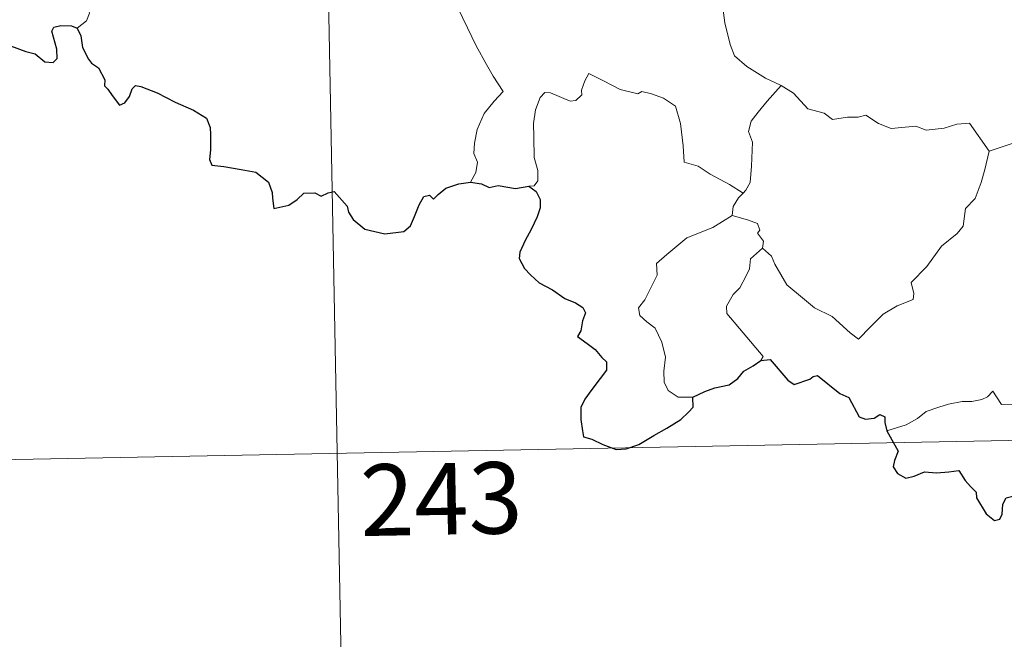
# Model space of a CAD drawing. Units: metres. Extents: x 626422 to 630932, y 4761593 to 4764646.
# Drawn here: x 626761 to 626864, y 4763513 to 4763578 of the extents above; entities that cross this region are included whole.
import ezdxf
from ezdxf.enums import TextEntityAlignment as Align

# ---------------------------------------------------------------- set-up
doc = ezdxf.new("R2010")
doc.units = ezdxf.units.M
doc.header["$MEASUREMENT"] = 0
doc.layers.add('Nivel 63', color=7, linetype='Continuous', lineweight=0)
doc.styles.add('Style-arial', font='arial.shx', dxfattribs={"bigfont": 'arialbig.shx'})

msp = doc.modelspace()

# ---------------------------------------------------------------- linework, layer by layer
at = {"layer": 'Nivel 63', "color": 7, "linetype": 'Continuous', "lineweight": 0}
for p, q in [((626791.68, 4763652.5), (626797.35, 4763351.39)), ((626862.34, 4763563.74), (626867.72, 4763565.53)), ((626705.68, 4763530.39), (627147.01, 4763538.7))]:
    msp.add_line(p, q, dxfattribs=at)
at = {"layer": 'Nivel 63', "color": 7, "linetype": 'Continuous', "lineweight": 0, "flags": 128}
for points in [[(626833.27, 4763588.38), (626832.42, 4763586.06), (626832.89, 4763584.68), (626833.37, 4763582.6), (626834.28, 4763579.55), (626834.62, 4763577.2), (626835.16, 4763574.92), (626835.62, 4763573.72), (626836.9, 4763572.6), (626838.89, 4763571.38), (626840.45, 4763570.67), (626840.51, 4763570.64)], [(626800.22, 4763584.6), (626800.38, 4763583.65), (626801.02, 4763582.65), (626802.05, 4763582), (626802.95, 4763581.5), (626804.62, 4763581.88), (626805.48, 4763580.78), (626806.56, 4763578.84), (626807.61, 4763576.67), (626808.53, 4763574.79), (626809.62, 4763572.84), (626810.3, 4763571.61), (626811.36, 4763570), (626810.43, 4763568.98), (626809.36, 4763567.69), (626808.62, 4763566.01), (626808.34, 4763564.56), (626808.3, 4763563.49), (626808.67, 4763562.6), (626808.51, 4763561.5), (626807.92, 4763560.5)], [(626766.7, 4763576.62), (626767.65, 4763577.42), (626767.99, 4763578.2), (626767.83, 4763578.78)], [(626836.54, 4763559.34), (626835.09, 4763560.23), (626833.06, 4763561.31), (626831.82, 4763562.18), (626830.36, 4763562.6), (626830.24, 4763564.31), (626829.96, 4763566.64), (626829.43, 4763568.46), (626828.17, 4763569.31), (626826.91, 4763569.75), (626825.91, 4763569.98), (626825.49, 4763569.76), (626823.63, 4763570.19), (626821.88, 4763571.11), (626820.33, 4763571.88), (626819.92, 4763571.12), (626819.59, 4763570.13), (626819.62, 4763569.65), (626818.98, 4763569.04), (626818.39, 4763568.98), (626816.32, 4763569.86), (626815.72, 4763569.88), (626815.25, 4763569.36), (626814.76, 4763568.08), (626814.56, 4763566.63), (626814.57, 4763565.19), (626814.61, 4763563.09), (626815, 4763561.72), (626815, 4763560.62), (626814.62, 4763560.11), (626814.07, 4763560.06)], [(626840.51, 4763570.64), (626839.05, 4763568.97), (626838.1, 4763567.81), (626837.38, 4763566.9), (626837.1, 4763565.81), (626837.5, 4763564.68), (626837.42, 4763562.15), (626837.26, 4763560.44), (626836.81, 4763559.64), (626836.54, 4763559.34)], [(626840.51, 4763570.64), (626841.8, 4763569.81), (626843.32, 4763568.16), (626845.04, 4763567.73), (626845.91, 4763567.06), (626847.46, 4763567.3), (626848.58, 4763567.29), (626849.38, 4763567.5), (626850.74, 4763566.63), (626852.04, 4763566.11), (626854.63, 4763566.35), (626855.71, 4763565.94), (626857.6, 4763566.16), (626858.95, 4763566.57), (626860.27, 4763566.69), (626862.34, 4763563.74)], [(626838.56, 4763553.58), (626839.52, 4763552.74), (626839.85, 4763551.89), (626841.12, 4763549.73), (626842.76, 4763548.36), (626844.03, 4763547.31), (626845.85, 4763546.41), (626847.74, 4763544.68), (626848.63, 4763544.03), (626849.9, 4763545.33), (626851.21, 4763546.65), (626852.68, 4763547.51), (626854.36, 4763548.18), (626854.44, 4763548.81), (626854.16, 4763549.95), (626855.78, 4763551.64), (626857.35, 4763553.76), (626858.98, 4763555.12), (626859.6, 4763555.88), (626859.86, 4763557.74), (626860.86, 4763558.77), (626861.49, 4763560.45), (626861.88, 4763561.81), (626862.34, 4763563.74)], [(626836.54, 4763559.34), (626836.06, 4763558.83), (626835.47, 4763557.95), (626835.38, 4763556.99)], [(626831.25, 4763537.94), (626829.72, 4763537.93), (626828.68, 4763538.63), (626828.25, 4763539.51), (626828.21, 4763540.66), (626828.39, 4763542.14), (626828.01, 4763543.69), (626827.29, 4763545.17), (626826.44, 4763545.85), (626825.68, 4763546.49), (626825.56, 4763547.3), (626826.21, 4763548.15), (626827.53, 4763550.75), (626827.46, 4763551.94), (626828.52, 4763552.9), (626830.64, 4763554.64), (626833.34, 4763555.72), (626835.38, 4763556.99)], [(626835.38, 4763556.99), (626836.98, 4763556.52), (626838.04, 4763556.14), (626838.28, 4763555.46), (626838.04, 4763555.13), (626838.66, 4763554.31), (626838.56, 4763553.58)], [(626838.39, 4763541.79), (626838.62, 4763542.22), (626834.83, 4763546.71), (626834.77, 4763547.48), (626835.49, 4763548.7), (626836.2, 4763549.42), (626836.83, 4763550.66), (626837.2, 4763551.38), (626837.3, 4763552.44), (626838.56, 4763553.58)], [(626870.88, 4763542.87), (626870.36, 4763542.55), (626869.8, 4763541.74), (626869.28, 4763541.37), (626868.39, 4763539.89), (626867.5, 4763539.06), (626866.8, 4763538.2), (626865.91, 4763537.71), (626864.74, 4763537.22), (626863.64, 4763537.18), (626863.1, 4763537.96), (626862.71, 4763538.56), (626862.16, 4763537.96), (626861.56, 4763537.68), (626860.52, 4763537.48), (626859.5, 4763537.5), (626858.08, 4763537.2), (626857.06, 4763536.9), (626855.72, 4763536.43), (626854.81, 4763535.69), (626853.64, 4763535.05), (626851.6, 4763534.4)]]:
    msp.add_lwpolyline(points, dxfattribs=at)
at = {"layer": 'Nivel 63', "color": 7, "linetype": 'Continuous', "lineweight": 30, "flags": 128}
for points in [[(626759.71, 4763574.79), (626761.29, 4763574.2), (626762.29, 4763573.96), (626763.31, 4763573.1), (626764.17, 4763573.02), (626764.6, 4763573.47), (626764.54, 4763574.44), (626764.04, 4763576.32), (626764.23, 4763576.73), (626764.97, 4763576.93), (626766.08, 4763576.87), (626766.7, 4763576.62)], [(626766.7, 4763576.62), (626767.06, 4763575.83), (626767.24, 4763574.62), (626767.87, 4763573.38), (626768.2, 4763572.95), (626768.92, 4763572.48), (626769.59, 4763571.22), (626769.54, 4763570.6), (626769.9, 4763570.24), (626770.34, 4763569.59), (626771.11, 4763568.57), (626771.68, 4763568.8), (626772.19, 4763569.46), (626772.45, 4763570.27), (626772.8, 4763570.62), (626773.37, 4763570.51), (626775.08, 4763569.85), (626776.96, 4763568.86), (626778.89, 4763568.05), (626780.25, 4763567.21), (626780.62, 4763566.23), (626780.66, 4763565.47), (626780.68, 4763563.89), (626780.55, 4763562.88), (626780.82, 4763562.28), (626782.05, 4763562.13), (626783.9, 4763561.82), (626785.44, 4763561.54), (626786.74, 4763560.49), (626787.14, 4763559.41), (626787.17, 4763558.81), (626787.32, 4763557.73), (626788.88, 4763558.07), (626789.75, 4763558.66), (626790.47, 4763559.32), (626791.62, 4763559.37), (626792.26, 4763559.02), (626793.02, 4763559.36), (626793.64, 4763559.49), (626794.99, 4763557.96), (626795.14, 4763557.33), (626795.64, 4763556.57), (626796.87, 4763555.54), (626798.96, 4763555.06), (626800.94, 4763555.31), (626801.64, 4763555.89), (626802.05, 4763556.88), (626802.55, 4763558.11), (626803.03, 4763559), (626803.62, 4763559.11), (626804.04, 4763558.72), (626804.53, 4763559.2), (626805.35, 4763559.86), (626806.7, 4763560.31), (626807.92, 4763560.5)], [(626807.92, 4763560.5), (626809.08, 4763560.3), (626809.91, 4763559.92), (626810.83, 4763560.13), (626812.66, 4763559.82), (626814.07, 4763560.06)], [(626814.07, 4763560.06), (626814.84, 4763559.52), (626815.26, 4763558.66), (626815.24, 4763557.8), (626814.93, 4763556.85), (626814.3, 4763555.52), (626813.68, 4763554.36), (626813.1, 4763553.16), (626813.04, 4763552.48), (626813.61, 4763551.42), (626814.24, 4763550.78), (626815.14, 4763549.94), (626816.54, 4763549.18), (626817.82, 4763548.28), (626818.94, 4763547.84), (626819.73, 4763547.34), (626819.98, 4763546.78), (626819.68, 4763545.94), (626819.5, 4763544.88), (626819.16, 4763544.31), (626820.17, 4763543.56), (626821.02, 4763542.94), (626821.72, 4763542.1), (626822.21, 4763541.65), (626822.2, 4763540.78), (626821.52, 4763539.89), (626820.66, 4763538.76), (626819.93, 4763537.72), (626819.51, 4763536.84), (626819.52, 4763535.58), (626819.67, 4763534.4), (626819.8, 4763533.77), (626820.65, 4763533.52), (626821.82, 4763532.99), (626823.23, 4763532.46), (626824.26, 4763532.53), (626825.58, 4763532.98), (626827.16, 4763533.92), (626828.53, 4763534.7), (626829.98, 4763535.59), (626830.8, 4763536.35), (626831.3, 4763536.89), (626831.25, 4763537.94)], [(626831.25, 4763537.94), (626832.5, 4763538.53), (626833.57, 4763538.93), (626835.07, 4763539.22), (626835.97, 4763539.88), (626836.59, 4763540.65), (626837.58, 4763541.24), (626838.39, 4763541.79)], [(626838.39, 4763541.79), (626839.35, 4763541.89), (626841.2, 4763539.72), (626841.87, 4763539.25), (626843.53, 4763539.81), (626843.86, 4763540.11), (626844.32, 4763540.2), (626846.66, 4763538.34), (626847.63, 4763537.92), (626848.71, 4763535.87), (626849.36, 4763535.63), (626850.28, 4763535.75), (626850.86, 4763536.13), (626851.39, 4763535.87), (626851.38, 4763535.29), (626851.6, 4763534.4)], [(626851.6, 4763534.4), (626852.8, 4763532.28), (626852.41, 4763531.3), (626852.28, 4763530.62), (626852.73, 4763529.95), (626853.59, 4763529.44), (626854.45, 4763529.64), (626855.55, 4763530.1), (626856.82, 4763530.02), (626858.11, 4763530.12), (626859.15, 4763530.25), (626859.82, 4763529.21), (626860.38, 4763528.58), (626860.97, 4763527.96), (626861.02, 4763527.37), (626862.03, 4763525.7), (626862.88, 4763525.02), (626863.46, 4763525.14), (626863.69, 4763525.66), (626863.76, 4763526.72), (626864.1, 4763527.38), (626864.83, 4763527.55), (626865.5, 4763527.26)]]:
    msp.add_lwpolyline(points, dxfattribs=at)
at = {"layer": 'Nivel 63', "color": 7, "linetype": 'Continuous', "lineweight": 0}
msp.add_3dface([(626478.12, 4761592.94), (626422.21, 4764562.43), (630876.45, 4764646.29), (630932.36, 4761676.79)], dxfattribs=at)

# ---------------------------------------------------------------- texts
at = {"layer": 'Nivel 63', "color": 7, "linetype": 'Continuous', "lineweight": 13, "style": 'Style-arial'}
msp.add_text('243', height=7.5, rotation=1.0797, dxfattribs=at).set_placement((626804.87, 4763527.27), align=Align.MIDDLE_CENTER)

doc.saveas('drawing.dxf')
